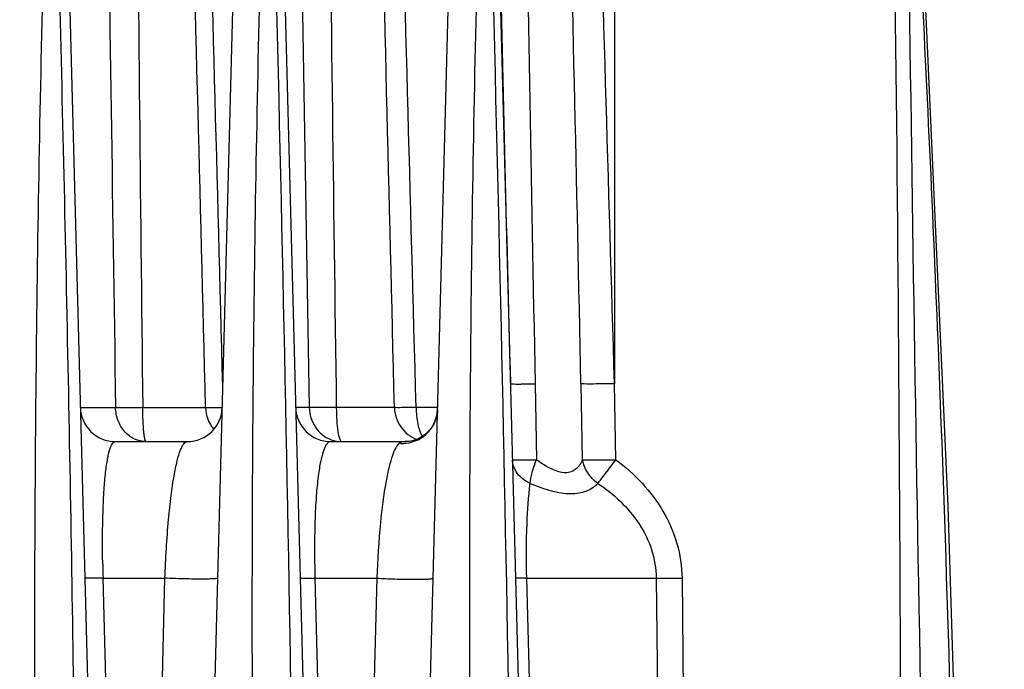
# Model space of a CAD drawing. Units: millimetres. Extents: x 23849 to 33082, y 7731 to 13753.
# Drawn here: x 28456 to 28513, y 13244 to 13281 of the extents above; entities that cross this region are included whole.
import ezdxf

# ---------------------------------------------------------------- set-up
doc = ezdxf.new("R2010")
doc.units = ezdxf.units.MM
doc.header["$LTSCALE"] = 0.4
doc.linetypes.add('TRAZOS2', pattern=[9.525, 6.35, -3.175])
for name, color, linetype in [('Anotaciones Finas', 3, 'Continuous'), ('Contornos Ocultos', 6, 'TRAZOS2'), ('Cotas', 2, 'Continuous')]:
    doc.layers.add(name, color=color, linetype=linetype)
doc.styles.add('UNE00', font='romans.shx', dxfattribs={"width": 0.9})
doc.dimstyles.new('UNE', dxfattribs={"dimscale": 0, "dimtxt": 2.5, "dimasz": 2.5, "dimexe": 1.5, "dimexo": 0, "dimgap": 1, "dimtad": 1, "dimrnd": 1.38778e-17, "dimdsep": 46, "dimtxsty": 'UNE00', "dimcen": 2.5, "dimclrd": 256, "dimclre": 256, "dimclrt": 256, "dimazin": 0, "dimtfac": 1, "dimtmove": 0, "dimatfit": 3, "dimfxl": 1, "dimlwd": -1, "dimlwe": -1, "dimarcsym": 0})

# ---------------------------------------------------------------- blocks, each defined once
blk = doc.blocks.new('A$C69A96B90')
at = {"layer": 'Anotaciones Finas', "linetype": 'Continuous'}
for p, q in [((111.894, 406.716), (114.536, 305.844)), ((119.229, 305.843), (121.9, 406.499)), ((124.2, 406.496), (126.836, 305.844)), ((131.529, 305.843), (134.193, 406.246)), ((136.507, 406.241), (139.136, 305.844)), ((143.35, 406.241), (143.35, 371.898)), ((138.818, 371.898), (138.905, 367.566)), ((141.53, 367.566), (141.439, 371.898)), ((143.433, 367.566), (143.35, 371.898)), ((112.841, 370.544), (114.851, 370.544)), ((116.405, 370.544), (119.992, 370.544)), ((125.914, 370.544), (125.141, 370.544)), ((130.781, 370.544), (127.46, 370.544)), ((133.246, 370.544), (132.017, 370.544)), ((114.841, 368.596), (118.946, 368.596)), ((127.141, 368.596), (131.44, 368.596)), ((114.119, 361.594), (114.118, 361.66)), ((114.138, 360.805), (117.673, 360.805)), ((115.489, 308.765), (114.138, 360.805)), ((116.324, 308.765), (117.673, 360.805)), ((126.241, 360.805), (129.775, 360.805)), ((126.241, 360.805), (127.594, 308.765)), ((129.775, 360.805), (128.429, 308.765)), ((138.343, 360.805), (145.737, 360.805)), ((139.699, 308.765), (138.343, 360.805)), ((145.737, 360.805), (146.34, 308.765)), ((147.21, 360.805), (147.807, 308.765))]:
    blk.add_line(p, q, dxfattribs=at)
for points in [[(163.874, 305.749), (163.378, 333.741), (162.419, 364.92), (160.903, 398.386)], [(133.243, 370.431), (133.232, 370.279), (133.165, 369.945), (133.025, 369.601), (132.815, 369.284), (132.556, 369.022), (132.279, 368.83), (132.015, 368.707), (131.786, 368.637)], [(131.786, 368.637), (131.603, 368.606), (131.475, 368.597), (131.44, 368.596)]]:
    blk.add_lwpolyline(points, dxfattribs=at)
for centre, radius, start, end in [((13668.375, 529.159), 13552.898, 180.5172994, 180.6705733), ((12199.969, 539.128), 12073.685, 180.6291505, 180.8000445), ((8412.932, 537.41), 8275.768, 180.9080549, 181.1459681), ((-13691.052, 77.279), 13835.628, 1.2201625, 1.3624832), ((-4479.365, 277.261), 4604.888, 0.347837, 1.50694), ((-5586.758, 248.031), 5725.056, 0.572314, 1.504651), ((8072.613, 579.182), 7937.914, 181.3052796, 181.4963438), ((-4394.177, 339.895), 4553.896, 359.57157, 0.735608), ((7554.045, 492.866), 7394.514, 180.7322895, 181.4541427), ((114.841, 370.596), 2, 181.5, 270), ((118.946, 370.596), 2, 270, 358.48), ((121.997, 370.595), 2.005, 181.4772, 220.0321), ((127.141, 370.596), 2, 181.5, 270), ((127.782, 370.363), 1.769, 248.957, 249.8044), ((131.244, 370.515), 2.018, 264.4321, 274.7941), ((131.245, 370.504), 2.007, 274.8031, 276.0181), ((186.208, 362.919), 72.101, 181.05269, 181.67991)]:
    blk.add_arc(centre, radius, start, end, dxfattribs=at)
for points in [[(114.325, 406.798), (114.491, 394.713), (114.667, 382.628), (114.851, 370.544)], [(119.992, 370.544), (119.688, 382.628), (119.378, 394.713), (119.062, 406.798)], [(120.978, 371.746), (120.668, 383.43), (120.352, 395.114), (120.026, 406.798)], [(125.313, 406.553), (125.502, 394.549), (125.703, 382.547), (125.914, 370.544)], [(130.781, 370.544), (130.489, 382.547), (130.189, 394.55), (129.882, 406.553)], [(132.017, 370.544), (131.697, 382.547), (131.369, 394.55), (131.031, 406.553)], [(143.35, 371.898), (143.016, 383.351), (142.679, 394.804), (142.335, 406.257)], [(127.171, 368.704), (127.362, 368.633), (127.568, 368.596), (127.772, 368.596)]]:
    blk.add_open_spline(points, degree=3, dxfattribs=at)
for points, knots in [([(111.061, 305.216), (110.553, 320.737), (110.145, 344.029), (110.275, 371.201), (110.516, 386.723), (110.7, 394.481), (110.802, 398.36)], [0, 0, 0, 0, 0.500085, 0.750071, 0.875044, 1, 1, 1, 1]), ([(111.537, 398.36), (111.738, 390.599), (112.105, 375.076), (112.639, 344.029), (112.833, 320.741), (112.864, 305.216)], [0, 0, 0, 0, 0.250023, 0.500033, 1, 1, 1, 1]), ([(123.631, 305.216), (123.065, 320.736), (122.593, 344.029), (122.69, 375.082), (122.991, 390.603), (123.196, 398.36)], [0, 0, 0, 0, 0.500121, 0.750104, 1, 1, 1, 1]), ([(136.2, 305.216), (135.575, 320.736), (135.035, 344.03), (135.086, 371.205), (135.307, 386.726), (135.488, 394.483), (135.589, 398.36)], [0, 0, 0, 0, 0.500165, 0.750146, 0.875092, 1, 1, 1, 1]), ([(160.699, 398.36), (161.109, 390.605), (162.023, 371.209), (162.977, 340.159), (163.264, 316.862), (163.294, 305.216)], [0, 0, 0, 0, 0.250008, 0.625074, 1, 1, 1, 1]), ([(137.406, 371.898), (137.406, 371.896), (137.418, 371.895), (137.434, 371.892), (137.467, 371.891), (137.532, 371.888), (137.645, 371.886), (137.811, 371.885), (138.018, 371.886), (138.358, 371.89), (138.629, 371.895), (138.818, 371.898)], [0, 0, 0, 0, 0.004975, 0.018532, 0.040854, 0.071831, 0.158974, 0.277807, 0.425353, 0.597876, 1, 1, 1, 1]), ([(143.35, 371.898), (142.954, 371.891), (142.317, 371.887), (141.679, 371.883), (141.439, 371.898)], [0, 0, 0, 0, 0.621589, 1, 1, 1, 1]), ([(116.598, 368.596), (116.373, 368.596), (115.909, 368.702), (115.336, 369.142), (114.953, 369.787), (114.857, 370.289), (114.851, 370.544)], [0, 0, 0, 0, 0.234471, 0.478209, 0.734638, 1, 1, 1, 1]), ([(114.851, 370.544), (114.946, 370.541), (115.464, 370.533), (115.982, 370.538), (116.405, 370.544)], [0, 0, 0, 0, 0.18244, 1, 1, 1, 1]), ([(116.598, 368.596), (116.581, 368.596), (116.546, 368.657), (116.52, 368.761), (116.487, 368.944), (116.448, 369.291), (116.415, 369.834), (116.406, 370.294), (116.405, 370.544)], [0, 0, 0, 0, 0.026569, 0.085174, 0.177316, 0.300311, 0.620586, 1, 1, 1, 1]), ([(119.992, 370.544), (120.025, 370.539), (120.124, 370.539), (120.441, 370.534), (120.725, 370.539), (120.943, 370.543)], [0, 0, 0, 0, 0.102898, 0.312096, 1, 1, 1, 1]), ([(125.914, 370.544), (125.924, 370.152), (126.158, 369.371), (126.795, 368.848), (127.146, 368.713)], [0, 0, 0, 0, 0.509671, 1, 1, 1, 1]), ([(127.46, 370.544), (127.148, 370.539), (126.633, 370.535), (126.117, 370.536), (125.914, 370.544)], [0, 0, 0, 0, 0.605735, 1, 1, 1, 1]), ([(127.46, 370.544), (127.461, 370.294), (127.477, 369.832), (127.535, 369.231), (127.615, 368.836), (127.692, 368.646), (127.748, 368.596), (127.772, 368.596)], [0, 0, 0, 0, 0.372764, 0.688429, 0.9032, 0.964989, 1, 1, 1, 1]), ([(130.781, 370.544), (130.791, 370.155), (131.044, 369.369), (131.698, 368.863), (132.059, 368.725)], [0, 0, 0, 0, 0.501613, 1, 1, 1, 1]), ([(132.017, 370.544), (131.743, 370.539), (131.331, 370.54), (130.918, 370.531), (130.781, 370.544)], [0, 0, 0, 0, 0.665525, 1, 1, 1, 1]), ([(131.455, 368.508), (131.921, 368.557), (132.847, 369.007), (133.23, 369.965), (133.243, 370.431)], [0, 0, 0, 0, 0.501055, 1, 1, 1, 1]), ([(132.017, 370.544), (132.02, 370.226), (132.074, 369.66), (132.241, 369.104), (132.37, 368.89)], [0, 0, 0, 0, 0.559772, 1, 1, 1, 1]), ([(114.118, 361.66), (114.101, 362.65), (114.103, 364.051), (114.184, 365.785), (114.268, 366.786), (114.376, 367.561), (114.486, 368.062), (114.594, 368.348), (114.676, 368.505), (114.777, 368.596), (114.841, 368.596)], [0, 0, 0, 0, 0.419331, 0.59248, 0.734595, 0.844569, 0.923182, 0.951417, 0.972903, 1, 1, 1, 1]), ([(117.673, 360.805), (117.712, 361.919), (117.804, 363.496), (118.01, 365.443), (118.173, 366.568), (118.348, 367.437), (118.507, 367.998), (118.649, 368.318), (118.754, 368.494), (118.872, 368.596), (118.946, 368.596)], [0, 0, 0, 0, 0.417022, 0.590179, 0.732253, 0.842346, 0.92147, 0.950123, 0.972101, 1, 1, 1, 1]), ([(127.141, 368.596), (127.066, 368.596), (126.944, 368.51), (126.838, 368.342), (126.702, 368.045), (126.562, 367.511), (126.421, 366.671), (126.31, 365.557), (126.235, 364.172), (126.207, 362.556), (126.223, 361.406), (126.241, 360.805)], [0, 0, 0, 0, 0.028028, 0.048683, 0.075382, 0.149605, 0.254991, 0.394481, 0.568997, 0.774734, 1, 1, 1, 1]), ([(131.048, 368.506), (130.969, 368.434), (130.821, 368.205), (130.639, 367.754), (130.457, 367.111), (130.194, 365.835), (129.93, 363.71), (129.814, 361.861), (129.775, 360.805)], [0, 0, 0, 0, 0.040843, 0.101608, 0.185423, 0.294835, 0.597626, 1, 1, 1, 1]), ([(131.44, 368.596), (131.36, 368.596), (131.225, 368.592), (131.09, 368.544), (131.048, 368.506)], [0, 0, 0, 0, 0.584148, 1, 1, 1, 1]), ([(138.535, 366.214), (138.252, 366.337), (137.752, 366.699), (137.527, 367.288), (137.519, 367.566)], [0, 0, 0, 0, 0.525771, 1, 1, 1, 1]), ([(137.519, 367.566), (137.519, 367.564), (137.532, 367.563), (137.547, 367.56), (137.579, 367.559), (137.643, 367.556), (137.753, 367.554), (137.916, 367.553), (138.119, 367.554), (138.453, 367.558), (138.719, 367.562), (138.905, 367.566)], [0, 0, 0, 0, 0.004948, 0.018457, 0.040712, 0.071605, 0.158544, 0.277166, 0.424559, 0.597072, 1, 1, 1, 1]), ([(138.535, 366.214), (138.547, 366.418), (138.642, 366.881), (138.799, 367.324), (138.905, 367.566)], [0, 0, 0, 0, 0.436565, 1, 1, 1, 1]), ([(138.905, 367.566), (139.173, 367.378), (139.572, 367.115), (140.136, 366.882), (140.531, 366.811), (140.89, 366.868), (141.268, 367.095), (141.448, 367.374), (141.53, 367.566)], [0, 0, 0, 0, 0.314648, 0.457374, 0.584368, 0.695853, 0.798701, 1, 1, 1, 1]), ([(142.404, 366.214), (142.175, 366.375), (141.785, 366.779), (141.575, 367.302), (141.53, 367.566)], [0, 0, 0, 0, 0.510764, 1, 1, 1, 1]), ([(141.53, 367.566), (141.772, 367.551), (142.407, 367.554), (143.041, 367.559), (143.433, 367.566)], [0, 0, 0, 0, 0.381557, 1, 1, 1, 1]), ([(142.404, 366.214), (142.47, 366.294), (142.613, 366.484), (142.855, 366.798), (143.136, 367.167), (143.329, 367.432), (143.433, 367.566)], [0, 0, 0, 0, 0.182392, 0.420887, 0.699594, 1, 1, 1, 1]), ([(143.433, 367.566), (144.498, 366.771), (145.925, 365.273), (147.001, 362.812), (147.202, 361.472), (147.21, 360.805)], [0, 0, 0, 0, 0.499054, 0.749592, 1, 1, 1, 1]), ([(138.343, 360.805), (138.314, 361.842), (138.316, 363.648), (138.437, 365.452), (138.535, 366.214)], [0, 0, 0, 0, 0.574286, 1, 1, 1, 1]), ([(138.535, 366.214), (138.933, 366.051), (139.688, 365.772), (140.792, 365.571), (141.739, 365.714), (142.226, 366.031), (142.404, 366.214)], [0, 0, 0, 0, 0.315388, 0.588755, 0.812989, 1, 1, 1, 1]), ([(142.404, 366.214), (142.86, 365.907), (143.727, 365.22), (144.804, 363.954), (145.546, 362.459), (145.732, 361.355), (145.737, 360.805)], [0, 0, 0, 0, 0.249992, 0.500075, 0.750131, 1, 1, 1, 1]), ([(114.138, 360.805), (113.994, 360.803), (113.791, 360.8), (113.538, 360.798), (113.386, 360.796), (113.269, 360.799), (113.174, 360.795), (113.134, 360.806), (113.096, 360.799), (113.096, 360.805)], [0, 0, 0, 0, 0.412812, 0.585189, 0.730676, 0.846641, 0.931029, 0.982376, 1, 1, 1, 1]), ([(120.687, 360.805), (120.687, 360.798), (120.655, 360.789), (120.61, 360.781), (120.521, 360.772), (120.35, 360.761), (120.063, 360.753), (119.656, 360.751), (119.182, 360.755), (118.513, 360.769), (118.006, 360.788), (117.673, 360.805)], [0, 0, 0, 0, 0.006963, 0.024429, 0.052723, 0.09147, 0.197599, 0.335672, 0.496259, 0.668369, 1, 1, 1, 1]), ([(125.396, 360.805), (125.396, 360.801), (125.426, 360.806), (125.458, 360.798), (125.534, 360.8), (125.628, 360.798), (125.75, 360.799), (125.957, 360.801), (126.123, 360.804), (126.241, 360.805)], [0, 0, 0, 0, 0.017268, 0.067668, 0.150722, 0.265299, 0.409734, 0.582015, 1, 1, 1, 1]), ([(129.775, 360.805), (130.115, 360.783), (130.639, 360.76), (131.339, 360.743), (131.851, 360.738), (132.296, 360.741), (132.612, 360.751), (132.802, 360.764), (132.901, 360.775), (132.952, 360.785), (132.987, 360.797), (132.987, 360.805)], [0, 0, 0, 0, 0.317122, 0.488818, 0.651902, 0.793926, 0.904087, 0.944512, 0.974122, 0.992483, 1, 1, 1, 1]), ([(138.343, 360.805), (138.252, 360.804), (138.124, 360.802), (137.965, 360.801), (137.871, 360.8), (137.8, 360.802), (137.743, 360.8), (137.719, 360.806), (137.696, 360.802), (137.696, 360.805)], [0, 0, 0, 0, 0.422857, 0.595066, 0.738521, 0.851736, 0.93356, 0.983066, 1, 1, 1, 1]), ([(145.737, 360.805), (145.84, 360.804), (146.331, 360.799), (146.822, 360.801), (147.21, 360.805)], [0, 0, 0, 0, 0.210107, 1, 1, 1, 1])]:
    blk.add_open_spline(points, degree=3, knots=knots, dxfattribs=at)

msp = doc.modelspace()

# ---------------------------------------------------------------- block references
at = {"layer": 'Contornos Ocultos'}
msp.add_blockref('A$C69A96B90', (28346.996, 12888.797), dxfattribs=at)

# ---------------------------------------------------------------- leaders
at = {"layer": 'Cotas'}
msp.add_leader([(27608.846, 13007.797), (29135.586, 13686.355), (29291.086, 13686.355)], dimstyle='UNE', override={"dimscale": 30, "dimasz": 1, "dimtad": 0}, dxfattribs=at)

doc.saveas('drawing.dxf')
